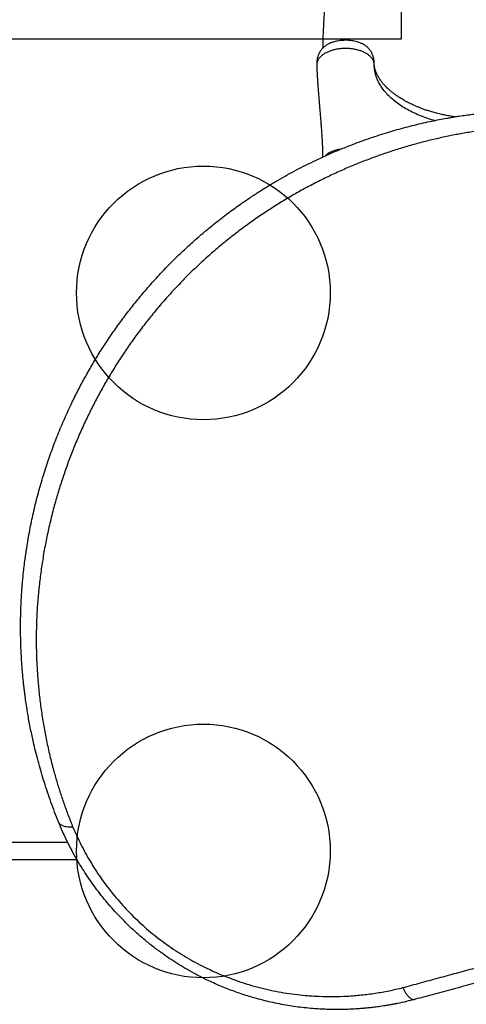
# Model space of a CAD drawing. Units: millimetres. Extents: x 1493 to 11616, y 1409 to 11810.
# Drawn here: x 8088 to 8968, y 6005 to 7945 of the extents above; entities that cross this region are included whole.
import ezdxf

# ---------------------------------------------------------------- set-up
doc = ezdxf.new("R2010")
doc.units = ezdxf.units.MM
doc.header["$LTSCALE"] = 200
doc.layers.add('OTWORY_MONTAŻOWE', color=1, linetype='Continuous')
doc.layers.add('WYLEWKI_BETONOWE', color=52, linetype='Continuous')

msp = doc.modelspace()

# ---------------------------------------------------------------- linework, layer by layer
at = {"color": 8, "linetype": 'Continuous', "lineweight": 25}
msp.add_line((8786.4, 7857), (8786.4, 7859.8), dxfattribs=at)
at = {"color": 7, "linetype": 'Continuous', "lineweight": 25}
for p, q in [((8182.4, 6323.7), (6313.7, 6323.7)), ((6313.7, 6290), (8200.4, 6290))]:
    msp.add_line(p, q, dxfattribs=at)
for points, knots in [([(8967.7, 8799.7), (8964.5, 8793.7), (8957.2, 8780.2), (8946.1, 8759.3), (8934.6, 8737.4), (8923.6, 8716), (8913, 8695.3), (8903.2, 8675.7), (8894.1, 8657.2), (8885.7, 8640), (8877.9, 8623.6), (8870.6, 8608.1), (8863.9, 8593.8), (8857.9, 8580.7), (8852.5, 8568.8), (8847.7, 8557.8), (8843.2, 8547.9), (8839.3, 8538.9), (8836, 8531.2), (8833.2, 8524.7), (8830.9, 8519.3), (8828.9, 8514.6), (8827.3, 8510.6), (8825.8, 8507.1), (8824.6, 8504.3), (8823.6, 8501.9), (8822.8, 8500), (8822.1, 8498.2), (8821.2, 8496.1), (8820, 8493.1), (8818.3, 8489), (8816.1, 8483.7), (8813.7, 8477.7), (8811.1, 8471.1), (8808.4, 8464.2), (8804.8, 8455.1), (8800.3, 8443.5), (8794.9, 8429.2), (8789.3, 8414.1), (8783.5, 8398), (8777.6, 8381.1), (8771.5, 8363.2), (8765.3, 8344.2), (8759, 8324.2), (8752.7, 8303.3), (8746.4, 8281.8), (8740.4, 8259.8), (8733.5, 8233.3), (8725.8, 8202.1), (8717.8, 8166.1), (8710.6, 8130.4), (8704.3, 8094.9), (8700.1, 8068.5), (8697.6, 8050.9), (8696.4, 8042.2), (8695.4, 8034.2), (8694.4, 8026.9), (8693.6, 8020.3), (8692.9, 8014.2), (8692.3, 8008.7), (8691.8, 8003.7), (8691.4, 8000.1), (8691.1, 7997.6), (8690.9, 7995.6), (8690.7, 7993.1), (8690.3, 7989.7), (8690, 7985.6), (8689.5, 7980.5), (8688.9, 7974.2), (8688.3, 7966.8), (8687.7, 7958.5), (8687.1, 7949.2), (8686.4, 7939), (8685.9, 7928.2), (8685.4, 7916.8), (8685, 7904.8), (8684.8, 7895.6), (8684.8, 7890.4), (8684.8, 7889.3)], [0, 0, 0, 0, 0.022429, 0.049636, 0.076061, 0.101597, 0.126152, 0.149642, 0.170753, 0.190802, 0.209746, 0.227545, 0.244167, 0.258796, 0.272323, 0.28473, 0.296004, 0.306131, 0.315102, 0.322019, 0.328033, 0.333164, 0.337639, 0.341515, 0.344789, 0.347325, 0.349325, 0.35119, 0.353497, 0.356249, 0.361174, 0.36709, 0.373956, 0.381251, 0.388829, 0.396692, 0.41144, 0.427095, 0.443659, 0.461129, 0.479505, 0.498781, 0.519327, 0.540793, 0.563164, 0.586245, 0.609584, 0.633144, 0.670565, 0.708402, 0.746566, 0.783212, 0.819978, 0.82961, 0.838773, 0.847177, 0.854829, 0.861735, 0.867904, 0.874026, 0.879223, 0.883552, 0.885394, 0.887237, 0.889864, 0.893341, 0.897665, 0.902828, 0.909598, 0.917397, 0.92621, 0.936018, 0.946799, 0.958528, 0.97043, 0.983123, 0.996576, 1, 1, 1, 1]), ([(8786.4, 7859.8), (8786.3, 7861.5), (8786.1, 7864.6), (8785.4, 7868.8), (8784.6, 7872), (8783.8, 7874.4), (8783, 7876.7), (8782, 7879.1), (8780.7, 7881.5), (8779.3, 7883.8), (8777.6, 7886.2), (8775.3, 7888.7), (8772.9, 7891.1), (8770.3, 7893.1), (8767.1, 7895.3), (8763.1, 7897.6), (8758, 7899.9), (8752.8, 7901.6), (8747.4, 7903), (8741.9, 7904), (8735.6, 7904.7), (8729.6, 7904.8), (8723.9, 7904.6), (8718.9, 7904.1), (8714.1, 7903.4), (8709.8, 7902.4), (8706, 7901.4), (8702.5, 7900.2), (8699.3, 7898.9), (8696.6, 7897.6), (8694.2, 7896.3), (8691.9, 7895), (8689.7, 7893.4), (8687.3, 7891.6), (8685, 7889.6), (8683.1, 7887.5), (8681.6, 7885.7), (8680.5, 7884.2), (8679.6, 7882.8), (8678.6, 7881.1), (8677.4, 7878.9), (8676.3, 7876.3), (8675.4, 7873.6), (8674.5, 7870.6), (8673.7, 7866.7), (8673.1, 7861.7), (8673.1, 7857.9), (8673.1, 7855.9)], [0, 0, 0, 0, 0.028655, 0.052438, 0.071175, 0.085075, 0.096721, 0.114259, 0.129373, 0.143228, 0.164279, 0.187822, 0.210358, 0.232068, 0.253072, 0.287361, 0.322133, 0.357476, 0.386843, 0.419422, 0.454799, 0.493355, 0.52082, 0.549406, 0.57806, 0.604182, 0.627519, 0.647744, 0.672469, 0.690679, 0.705608, 0.724964, 0.740565, 0.759934, 0.783884, 0.800607, 0.817163, 0.82993, 0.839155, 0.848414, 0.866273, 0.883595, 0.899008, 0.914618, 0.936813, 0.96557, 1, 1, 1, 1]), ([(8673.1, 7855.9), (8673.2, 7853.5), (8673.3, 7848.1), (8673.7, 7839.4), (8674.2, 7830.1), (8674.8, 7821), (8675.3, 7813.3), (8675.8, 7807), (8676.2, 7801.8), (8676.6, 7796.5), (8677.1, 7791.3), (8677.5, 7786.1), (8677.9, 7781.7), (8678.2, 7778.3), (8678.4, 7776.1), (8678.5, 7774.4), (8678.6, 7773), (8678.8, 7771), (8679, 7768.1), (8679.4, 7764), (8679.8, 7758.9), (8680.3, 7753), (8680.9, 7746.4), (8681.4, 7739.2), (8682.1, 7731.1), (8682.7, 7722.1), (8683.3, 7712.3), (8683.9, 7701.7), (8684.3, 7690.2), (8684.6, 7681.1), (8684.6, 7675.7), (8684.7, 7674.6)], [0, 0, 0, 0, 0.037023, 0.085825, 0.137394, 0.186516, 0.232759, 0.261477, 0.289641, 0.318094, 0.346839, 0.375876, 0.403961, 0.419504, 0.43177, 0.440759, 0.44721, 0.456443, 0.473371, 0.496284, 0.525183, 0.560067, 0.596406, 0.637545, 0.68348, 0.734203, 0.789708, 0.84887, 0.912633, 0.981002, 1, 1, 1, 1]), ([(8786.4, 7858.7), (8786.4, 7858.8), (8786.4, 7859.1), (8786.4, 7859.5), (8786.4, 7859.8)], [0, 0, 0, 0, 0.071623, 1, 1, 1, 1]), ([(8945.1, 7753.9), (8943.1, 7754.2), (8937.6, 7755), (8929.1, 7756.6), (8919, 7758.7), (8909.4, 7761), (8900.3, 7763.5), (8892, 7766), (8884.7, 7768.5), (8878.3, 7770.9), (8872.4, 7773.2), (8867.1, 7775.4), (8862.3, 7777.6), (8858.3, 7779.5), (8855, 7781.1), (8852.4, 7782.4), (8850, 7783.7), (8847.4, 7785.1), (8844.3, 7786.8), (8841, 7788.8), (8837.7, 7790.8), (8834.3, 7793), (8830.4, 7795.6), (8826.3, 7798.6), (8822, 7801.9), (8817.8, 7805.4), (8813.9, 7808.9), (8810.3, 7812.3), (8807.3, 7815.5), (8804.7, 7818.4), (8802.5, 7821), (8800.5, 7823.6), (8798.4, 7826.4), (8796.5, 7829.4), (8794.6, 7832.3), (8793, 7835.2), (8791.7, 7837.8), (8790.8, 7839.8), (8790.2, 7841.1), (8789.7, 7842.3), (8789.2, 7843.7), (8788.7, 7845.2), (8788.2, 7846.6), (8787.9, 7847.7), (8787.7, 7848.4), (8787.6, 7849.1), (8787.4, 7849.8), (8787.2, 7850.7), (8786.9, 7852), (8786.7, 7853.6), (8786.5, 7855.1), (8786.4, 7856.3), (8786.4, 7856.7), (8786.4, 7856.9)], [0, 0, 0, 0, 0.02147, 0.05992, 0.095945, 0.135043, 0.171098, 0.204184, 0.234342, 0.261584, 0.285839, 0.310879, 0.332333, 0.350804, 0.366339, 0.378963, 0.388723, 0.401662, 0.417591, 0.434718, 0.452604, 0.47126, 0.4907, 0.517118, 0.543832, 0.570628, 0.597439, 0.624126, 0.648567, 0.668994, 0.687286, 0.706683, 0.727929, 0.750966, 0.77291, 0.796158, 0.817745, 0.834913, 0.843603, 0.853566, 0.865973, 0.880801, 0.894831, 0.904108, 0.911197, 0.917468, 0.925344, 0.934873, 0.946104, 0.964213, 0.986234, 0.993967, 1, 1, 1, 1]), ([(8164.2, 6364.2), (8161.6, 6370.7), (8156.4, 6383.7), (8149.2, 6403.2), (8142.5, 6422.6), (8136.2, 6441.7), (8130.5, 6460.8), (8125, 6479.9), (8120.1, 6498.9), (8116, 6515.7), (8112.7, 6530.5), (8109.9, 6543.8), (8107.2, 6557.4), (8104.8, 6570.6), (8102.6, 6583.9), (8100.5, 6597.5), (8098.9, 6608.2), (8098, 6615.3), (8097.6, 6618.7), (8097.1, 6622.1), (8096.7, 6625.6), (8096.3, 6629.1), (8095.9, 6632.6), (8095.2, 6638.4), (8094.4, 6646.8), (8093.3, 6658), (8092.3, 6669.8), (8091.5, 6682.2), (8090.8, 6694.7), (8090.2, 6706.6), (8089.9, 6716.3), (8089.7, 6724.4), (8089.5, 6731.6), (8089.4, 6739.3), (8089.4, 6747), (8089.4, 6754.1), (8089.5, 6759.2), (8089.5, 6762.7), (8089.6, 6764.7), (8089.6, 6766.6), (8089.6, 6768.4), (8089.7, 6770.7), (8089.8, 6777.1), (8090.1, 6786.9), (8090.7, 6799.2), (8091.3, 6810.3), (8092, 6820.6), (8092.8, 6830.7), (8093.7, 6841.2), (8094.9, 6853.6), (8096.5, 6867.4), (8097.8, 6878.5), (8098.8, 6885.7), (8099.3, 6889.4), (8099.9, 6893), (8100.4, 6896.6), (8100.9, 6900.1), (8102.2, 6908.5), (8104.3, 6921.5), (8107.5, 6939), (8110.9, 6956), (8114.7, 6973.2), (8118.8, 6990.6), (8123.3, 7008.3), (8128, 7025.4), (8133, 7042.7), (8138.3, 7059.6), (8143.8, 7076.1), (8149.3, 7091.8), (8155, 7107.4), (8161.1, 7123.3), (8167.7, 7139.3), (8174.5, 7155.4), (8181.6, 7171.3), (8190.4, 7190.1), (8201.2, 7211.9), (8214.2, 7236.5), (8227.9, 7260.9), (8242.5, 7285.1), (8257.9, 7309.1), (8274.1, 7332.9), (8291.1, 7356.4), (8308.9, 7379.7), (8327.5, 7402.6), (8347, 7425.2), (8367.3, 7447.3), (8388.1, 7468.8), (8409.6, 7489.6), (8431.5, 7509.7), (8454, 7529.1), (8476.9, 7547.7), (8500.3, 7565.7), (8522, 7581.3), (8542, 7595), (8560.2, 7606.9), (8578.5, 7618.4), (8596.8, 7629.2), (8615.1, 7639.6), (8633.3, 7649.5), (8651.8, 7659), (8671.7, 7668.7), (8693, 7678.6), (8716, 7688.5), (8738.8, 7697.7), (8759.8, 7705.6), (8778.9, 7712.3), (8796.7, 7718.2), (8814.3, 7723.7), (8831.5, 7728.7), (8848.5, 7733.4), (8865.8, 7737.8), (8882.9, 7741.9), (8899.1, 7745.4), (8914.3, 7748.5), (8925.5, 7750.5), (8933.1, 7751.9), (8937.1, 7752.6), (8941.1, 7753.3), (8945.2, 7753.9), (8949.2, 7754.6), (8956.4, 7755.7), (8966.7, 7757.2), (8980.3, 7759.1), (8994.6, 7760.8), (9009, 7762.3), (9022.8, 7763.6), (9035.5, 7764.6), (9047.6, 7765.4), (9060.1, 7766.1), (9069.9, 7766.5), (9076.8, 7766.7), (9080.5, 7766.8), (9084.3, 7766.9), (9087.4, 7767), (9090.2, 7767), (9092.7, 7767.1), (9096.1, 7767.1), (9099.6, 7767.2), (9103.4, 7767.2), (9107.3, 7767.2), (9111.5, 7767.2), (9116.2, 7767.2), (9120.8, 7767.2), (9126.9, 7767.1), (9134.1, 7766.9), (9141, 7766.7), (9145.8, 7766.6), (9149, 7766.4), (9152, 7766.3), (9155.4, 7766.2), (9159.1, 7766), (9163.1, 7765.8), (9167.1, 7765.6), (9174.7, 7765.1), (9185.8, 7764.4), (9196.5, 7763.5), (9203.2, 7762.9), (9206.2, 7762.6), (9209.1, 7762.3), (9212, 7762), (9214.9, 7761.7), (9217.7, 7761.4), (9225.5, 7760.6), (9238, 7759.1), (9255, 7756.8), (9271.3, 7754.3), (9287.7, 7751.5), (9304.4, 7748.4), (9321.3, 7745), (9337.6, 7741.4), (9354, 7737.4), (9373.1, 7732.6), (9394.9, 7726.5), (9419.1, 7719.1), (9443.3, 7711), (9467.9, 7702.2), (9484.2, 7695.7), (9492.4, 7692.5)], [0, 0, 0, 0, 0.008603, 0.017224, 0.025864, 0.034365, 0.042766, 0.051323, 0.060036, 0.068194, 0.074046, 0.080065, 0.08625, 0.09246, 0.098031, 0.104424, 0.111095, 0.11263, 0.11418, 0.115743, 0.117321, 0.118913, 0.120518, 0.122138, 0.12693, 0.132025, 0.137422, 0.14312, 0.149121, 0.15454, 0.159537, 0.162491, 0.165709, 0.169354, 0.173092, 0.176336, 0.179088, 0.180142, 0.181101, 0.181964, 0.182731, 0.183582, 0.185034, 0.19163, 0.196977, 0.202017, 0.206751, 0.211178, 0.215844, 0.221222, 0.228081, 0.234668, 0.236349, 0.23801, 0.239654, 0.241278, 0.242884, 0.244471, 0.252631, 0.260535, 0.268182, 0.275587, 0.283748, 0.291568, 0.299196, 0.306634, 0.314606, 0.321613, 0.328501, 0.335271, 0.342223, 0.349333, 0.356362, 0.363311, 0.370182, 0.381082, 0.39186, 0.402528, 0.413313, 0.424057, 0.434773, 0.445568, 0.456378, 0.467215, 0.478161, 0.48912, 0.500102, 0.510995, 0.521863, 0.53272, 0.543614, 0.55448, 0.565332, 0.573466, 0.581616, 0.589786, 0.597981, 0.60593, 0.61394, 0.622015, 0.630159, 0.640021, 0.650046, 0.660238, 0.66998, 0.677684, 0.685539, 0.693547, 0.700933, 0.708486, 0.716228, 0.724161, 0.731447, 0.737991, 0.744726, 0.746521, 0.748329, 0.750151, 0.751985, 0.753833, 0.755694, 0.761653, 0.767867, 0.774338, 0.781065, 0.787651, 0.793212, 0.798526, 0.804233, 0.810333, 0.812009, 0.813713, 0.815443, 0.817188, 0.81798, 0.819241, 0.820757, 0.822526, 0.824146, 0.825932, 0.827885, 0.830005, 0.832292, 0.834225, 0.838421, 0.842175, 0.843707, 0.845152, 0.846509, 0.847883, 0.849757, 0.851604, 0.853423, 0.855215, 0.86211, 0.868569, 0.869959, 0.871326, 0.872672, 0.873996, 0.875298, 0.876578, 0.877836, 0.885965, 0.89373, 0.901131, 0.908185, 0.916201, 0.92381, 0.931156, 0.938242, 0.945973, 0.956833, 0.967445, 0.97828, 0.989155, 1, 1, 1, 1]), ([(9502.9, 7664), (9494.7, 7667.4), (9478.2, 7674), (9453.4, 7682.9), (9428.6, 7691.1), (9404, 7698.6), (9379.6, 7705.2), (9353.8, 7711.5), (9326.8, 7717.3), (9298.4, 7722.6), (9270.1, 7727), (9241.6, 7730.5), (9212.8, 7733.3), (9183.9, 7735.2), (9154.9, 7736.2), (9125.7, 7736.4), (9096.6, 7735.8), (9067.4, 7734.2), (9038.2, 7731.8), (9008.8, 7728.6), (8980.7, 7724.6), (8954, 7720.1), (8928.7, 7715.1), (8903.1, 7709.4), (8877.4, 7703), (8851.4, 7695.8), (8825.6, 7687.9), (8800.1, 7679.3), (8774.8, 7670.1), (8749.2, 7660), (8723.6, 7649.1), (8698.3, 7637.5), (8673.5, 7625.3), (8649.1, 7612.5), (8624.7, 7598.9), (8600.4, 7584.4), (8576.2, 7568.9), (8552.1, 7552.7), (8528.5, 7535.7), (8505.2, 7517.9), (8482.5, 7499.5), (8460.2, 7480.3), (8438.4, 7460.4), (8417.2, 7439.8), (8396.5, 7418.4), (8376.4, 7396.5), (8357.1, 7374.1), (8338.6, 7351.3), (8321, 7328.2), (8304.1, 7304.8), (8288.1, 7281.1), (8272.9, 7257.1), (8258.4, 7233), (8244.7, 7208.6), (8231.8, 7184.1), (8219.3, 7158.6), (8207.2, 7132.3), (8195.7, 7105.3), (8185.2, 7078.4), (8175.6, 7051.7), (8166.9, 7025.3), (8158.6, 6997.4), (8150.7, 6968.2), (8143.6, 6937.7), (8137.4, 6907.6), (8132.3, 6877.6), (8128.1, 6847.8), (8124.7, 6818), (8122.3, 6788.5), (8120.8, 6759), (8120.2, 6729.9), (8120.4, 6701), (8121.5, 6672.3), (8123.4, 6643.5), (8126.1, 6614.7), (8129.8, 6585.7), (8134.3, 6556.7), (8139.7, 6527.7), (8146, 6498.7), (8152.8, 6471.7), (8159.8, 6446.6), (8166.9, 6423.6), (8174.7, 6400.4), (8183.2, 6377.1), (8189.4, 6361.5), (8192.6, 6353.7)], [0, 0, 0, 0, 0.01116, 0.02235, 0.033559, 0.044727, 0.055857, 0.066965, 0.08005, 0.093151, 0.106287, 0.119458, 0.1329, 0.146383, 0.159916, 0.17351, 0.187174, 0.200675, 0.214263, 0.227881, 0.241511, 0.253095, 0.264704, 0.27635, 0.288041, 0.299791, 0.311614, 0.322841, 0.334159, 0.34557, 0.356992, 0.368418, 0.379253, 0.390115, 0.401017, 0.411971, 0.422994, 0.434056, 0.445071, 0.456046, 0.466998, 0.477944, 0.488904, 0.499897, 0.510944, 0.522039, 0.533069, 0.544033, 0.554951, 0.565838, 0.576712, 0.587584, 0.598469, 0.609379, 0.620325, 0.63124, 0.643365, 0.655405, 0.667378, 0.679297, 0.691175, 0.703024, 0.716969, 0.730864, 0.744643, 0.758324, 0.772171, 0.78595, 0.799678, 0.813365, 0.827025, 0.840424, 0.853816, 0.86721, 0.880569, 0.894103, 0.907564, 0.920948, 0.934276, 0.94757, 0.95801, 0.968456, 0.978926, 0.989436, 1, 1, 1, 1]), ([(8192.6, 6353.7), (8190.8, 6353.6), (8187.3, 6353.5), (8182.4, 6353.8), (8177.9, 6354.6), (8173.8, 6355.8), (8170.4, 6357.4), (8167.6, 6359.3), (8165.4, 6361.6), (8164.6, 6363.3), (8164.2, 6364.2)], [0, 0, 0, 0, 0.122046, 0.24659, 0.372855, 0.5, 0.627145, 0.75341, 0.877954, 1, 1, 1, 1]), ([(8866.7, 6014.5), (8860.9, 6013), (8849.4, 6010), (8837.1, 6007.3), (8829.9, 6005.9), (8827.7, 6005.4), (8825.5, 6005), (8823.4, 6004.6), (8821.2, 6004.2), (8819.1, 6003.8), (8817, 6003.4), (8814.4, 6003), (8811.1, 6002.4), (8806.7, 6001.7), (8801.2, 6000.8), (8795.3, 6000), (8789.6, 5999.2), (8784.4, 5998.6), (8779.6, 5998), (8775.5, 5997.6), (8772, 5997.2), (8768.9, 5996.9), (8765.4, 5996.6), (8761.6, 5996.3), (8757.5, 5995.9), (8750.4, 5995.4), (8740.7, 5994.9), (8728.7, 5994.5), (8716.6, 5994.3), (8706.7, 5994.3), (8698.5, 5994.5), (8692.7, 5994.6), (8687.1, 5994.9), (8681.6, 5995.1), (8676.2, 5995.5), (8670.8, 5995.8), (8661.6, 5996.5), (8648.7, 5997.7), (8632.3, 5999.8), (8615.9, 6002.3), (8599.4, 6005.3), (8582.9, 6008.8), (8566.4, 6012.7), (8551, 6016.9), (8536.8, 6021.1), (8524, 6025.3), (8511.2, 6029.8), (8498.4, 6034.6), (8485.5, 6039.8), (8472.8, 6045.2), (8458.7, 6051.7), (8443.2, 6059.3), (8426.4, 6068.3), (8410, 6077.7), (8394.1, 6087.5), (8378.5, 6097.8), (8362.2, 6109.4), (8345, 6122.5), (8327.3, 6137.1), (8310.3, 6152.3), (8294, 6168), (8279.3, 6183.3), (8266.1, 6198), (8254.1, 6212.1), (8242.7, 6226.7), (8231.6, 6241.6), (8221.2, 6256.6), (8210.7, 6272.8), (8200.3, 6290), (8190.1, 6308.4), (8180.7, 6326.8), (8172, 6345.4), (8166.8, 6357.9), (8164.2, 6364.2)], [0, 0, 0, 0, 0.021791, 0.043368, 0.046065, 0.048759, 0.051449, 0.054136, 0.05682, 0.0595, 0.061815, 0.064806, 0.068894, 0.074079, 0.081302, 0.089162, 0.096004, 0.102359, 0.108228, 0.11361, 0.117498, 0.121086, 0.125017, 0.130139, 0.135152, 0.140056, 0.155958, 0.170596, 0.18397, 0.199789, 0.206832, 0.213752, 0.220548, 0.227221, 0.23377, 0.240195, 0.246496, 0.267072, 0.286863, 0.305871, 0.326271, 0.346362, 0.365848, 0.386092, 0.401982, 0.417552, 0.432808, 0.448894, 0.464794, 0.480484, 0.495971, 0.517678, 0.539078, 0.560185, 0.581016, 0.601587, 0.622494, 0.647916, 0.673301, 0.698682, 0.724081, 0.748943, 0.769759, 0.790683, 0.811731, 0.832923, 0.854275, 0.87518, 0.900055, 0.925243, 0.949911, 0.974727, 1, 1, 1, 1]), ([(8192.6, 6353.7), (8195, 6348), (8199.9, 6336.7), (8208.1, 6319.9), (8216.8, 6303.2), (8226.3, 6286.6), (8236.5, 6270.2), (8247.3, 6253.9), (8258.9, 6238), (8271.1, 6222.3), (8284, 6207.1), (8297.4, 6192.2), (8311.5, 6177.8), (8326.2, 6163.8), (8341.5, 6150.3), (8357.4, 6137.4), (8373.6, 6125.1), (8390.2, 6113.5), (8407.3, 6102.5), (8424.7, 6092.2), (8442.6, 6082.5), (8461.5, 6073.1), (8481.4, 6064.2), (8502.2, 6055.8), (8523.2, 6048.4), (8544.5, 6041.8), (8565.8, 6036.1), (8587.1, 6031.3), (8608.2, 6027.4), (8629.4, 6024.3), (8652.6, 6021.8), (8678, 6020.2), (8705.6, 6019.7), (8733.2, 6020.6), (8760.8, 6022.8), (8788.3, 6026.4), (8815.6, 6031.1), (8833.6, 6035.4), (8842.6, 6037.5)], [0, 0, 0, 0, 0.024875, 0.049626, 0.074296, 0.098927, 0.12357, 0.14828, 0.173048, 0.19767, 0.222165, 0.246606, 0.271063, 0.295609, 0.320314, 0.344966, 0.369476, 0.393931, 0.418424, 0.443036, 0.467831, 0.492773, 0.520646, 0.548513, 0.576444, 0.604506, 0.632759, 0.660587, 0.688344, 0.716073, 0.743817, 0.779934, 0.816221, 0.852749, 0.889578, 0.92646, 0.963256, 1, 1, 1, 1]), ([(8842.6, 6037.5), (8854.2, 6040.7), (8877.5, 6047), (8912.9, 6056.6), (8948.5, 6066.3), (8984.4, 6076), (9024.3, 6086.9), (9068.3, 6098.9), (9116.3, 6112), (9162.1, 6124.5), (9205.7, 6136.5), (9247.1, 6147.9), (9288.4, 6159.3), (9329.9, 6170.9), (9371.5, 6182.5), (9413.2, 6194.3), (9455.1, 6206.3), (9483.2, 6214.4), (9497.3, 6218.4)], [0, 0, 0, 0, 0.056349, 0.112605, 0.168798, 0.224955, 0.281098, 0.354629, 0.42813, 0.501434, 0.563777, 0.626028, 0.688217, 0.750373, 0.812529, 0.874761, 0.937176, 1, 1, 1, 1]), ([(9510.5, 6187), (9504.6, 6185.4), (9492.4, 6182.1), (9473.6, 6177.1), (9453.8, 6171.8), (9433.7, 6166.4), (9413.7, 6161.1), (9394.6, 6155.9), (9376.1, 6151), (9357.8, 6146.1), (9339.2, 6141.1), (9320.5, 6136.1), (9298.8, 6130.3), (9274.5, 6123.8), (9247.7, 6116.6), (9221.5, 6109.6), (9195.4, 6102.6), (9168.8, 6095.4), (9140.1, 6087.8), (9109.7, 6079.6), (9078.2, 6071.2), (9047.4, 6062.9), (9016.4, 6054.6), (8982.1, 6045.4), (8944.8, 6035.4), (8905.2, 6024.8), (8879.5, 6017.9), (8866.7, 6014.5)], [0, 0, 0, 0, 0.026872, 0.0552625, 0.0851735, 0.1166066, 0.1466342, 0.1758457, 0.2034571, 0.2311365, 0.2592968, 0.2881907, 0.3167304, 0.3585465, 0.3995839, 0.439846, 0.4793366, 0.5200994, 0.5625536, 0.6126262, 0.661758, 0.7099609, 0.7578139, 0.8082386, 0.8732561, 0.9371619, 1, 1, 1, 1]), ([(8842.6, 6037.5), (8843.4, 6035.7), (8845.1, 6032.1), (8848.1, 6027.1), (8851.2, 6022.8), (8854.5, 6019.2), (8857.8, 6016.5), (8861, 6014.8), (8864, 6014), (8865.8, 6014.3), (8866.7, 6014.5)], [0, 0, 0, 0, 0.119946, 0.244121, 0.371286, 0.5, 0.628714, 0.755879, 0.880054, 1, 1, 1, 1])]:
    msp.add_open_spline(points, degree=3, knots=knots, dxfattribs=at)
at = {"color": 8, "linetype": 'Continuous', "lineweight": 25}
for points, knots in [([(8786.4, 7857), (8786.3, 7858.5), (8786, 7861.5), (8784.1, 7866), (8781.2, 7870.2), (8777.2, 7874.2), (8772.3, 7877.9), (8766.6, 7881.1), (8760.1, 7883.8), (8753.1, 7885.9), (8745.5, 7887.5), (8737.6, 7888.5), (8729.6, 7888.8), (8721.6, 7888.5), (8713.8, 7887.5), (8706.3, 7885.9), (8699.2, 7883.7), (8692.7, 7881), (8687, 7877.8), (8682.1, 7874.1), (8678.2, 7870.1), (8675.3, 7865.8), (8673.6, 7861.4), (8672.9, 7858), (8673.1, 7856.2), (8673.2, 7855.9)], [0, 0, 0, 0, 0.04485, 0.090095, 0.13498, 0.180093, 0.225154, 0.27006, 0.315224, 0.360139, 0.405277, 0.450284, 0.495285, 0.540371, 0.58503, 0.630116, 0.675333, 0.720207, 0.765438, 0.810353, 0.855435, 0.900485, 0.945448, 0.990656, 1, 1, 1, 1]), ([(8905.2, 7746.6), (8904.4, 7746.8), (8898.6, 7748.3), (8888.2, 7751.8), (8874.1, 7757.1), (8861, 7763.2), (8848.6, 7769.7), (8837.2, 7776.8), (8826.8, 7784.4), (8817.5, 7792.5), (8809.3, 7800.9), (8802.5, 7809.5), (8796.9, 7818.2), (8792.5, 7826.8), (8789.7, 7834.7), (8787.9, 7841.6), (8787.1, 7846.1), (8786.8, 7849.3), (8786.6, 7851.2), (8786.5, 7853.1), (8786.4, 7855), (8786.4, 7856.3), (8786.4, 7857)], [0, 0, 0, 0, 0.010285, 0.080746, 0.151716, 0.222397, 0.292677, 0.363038, 0.433923, 0.504765, 0.575187, 0.645619, 0.711787, 0.777964, 0.84374, 0.887095, 0.930519, 0.944198, 0.957898, 0.97162, 0.98537, 1, 1, 1, 1]), ([(8719.5, 7689.8), (8719.4, 7689.8), (8717.2, 7689.6), (8713.2, 7688.7), (8707.5, 7687.2), (8702.3, 7685.2), (8697.6, 7682.8), (8693.6, 7680.2), (8691.5, 7678.2), (8690.5, 7677.3)], [0, 0, 0, 0, 0.008724, 0.176473, 0.344223, 0.511973, 0.679723, 0.847473, 1, 1, 1, 1])]:
    msp.add_open_spline(points, degree=3, knots=knots, dxfattribs=at)
at = {"layer": 'OTWORY_MONTAŻOWE'}
for centre in [(8449.7, 7406.9), (8449.7, 6306.9)]:
    msp.add_circle(centre, 250, dxfattribs=at)
at = {"layer": 'WYLEWKI_BETONOWE'}
for p, q in [((8839.2, 8726.8), (8839.2, 7906.9)), ((8839.2, 7906.9), (7949.7, 7906.9))]:
    msp.add_line(p, q, dxfattribs=at)

doc.saveas('drawing.dxf')
